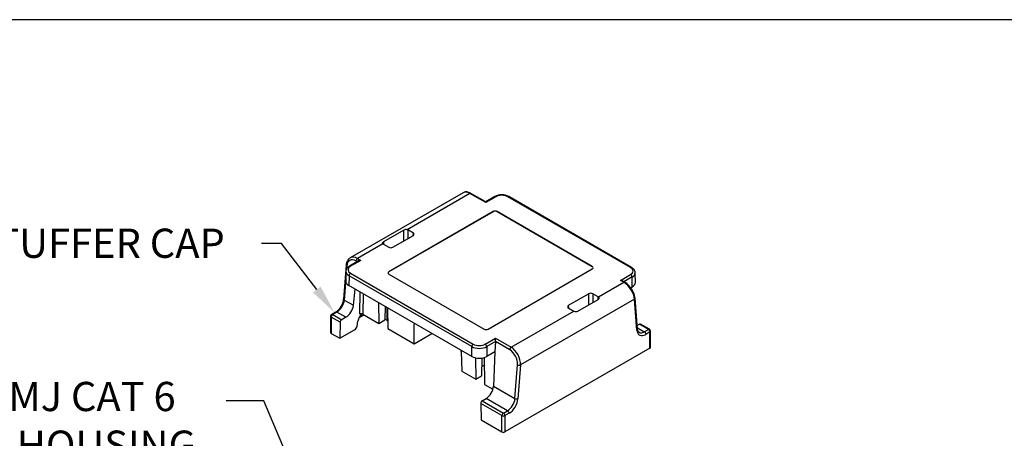
# Model space of a CAD drawing. Units: inches. Extents: x 0.6 to 16.4, y 0.5 to 10.3.
# Drawn here: x 8.4 to 12.6, y 8.5 to 10.3 of the extents above; entities that cross this region are included whole.
import ezdxf
from ezdxf import colors
from ezdxf.entities.mleader import LeaderData, LeaderLine
from ezdxf.math import Vec2, Vec3

# ---------------------------------------------------------------- set-up
doc = ezdxf.new("R2010")
doc.units = ezdxf.units.IN
doc.header["$MEASUREMENT"] = 0
for name, color, linetype in [('Default', 7, 'Continuous'), ('DV4_Default', 7, 'Continuous'), ('FORMAT', 7, 'Continuous')]:
    doc.layers.add(name, color=color, linetype=linetype)

# ---------------------------------------------------------------- blocks, each defined once
blk = doc.blocks.new('_SE_FILLED')
at = {"color": 0}
blk.add_line((0, 0), (-1, 0), dxfattribs=at)
blk.add_solid([(0, 0), (-1, -0.1665), (-1, 0.1665), (0, 0)], dxfattribs=at)
blk = doc.blocks.new('SE53')
at = {"layer": 'DV4_Default', "color": 7, "linetype": 'Continuous'}
for p, q in [((10.2574, 9.5664), (9.7746, 9.2877)), ((10.2865, 9.5629), (10.0184, 9.4082)), ((10.354, 9.524), (10.2865, 9.5629)), ((10.354, 9.527), (10.291, 9.5634)), ((10.3932, 9.5497), (10.354, 9.527)), ((10.3977, 9.5493), (10.354, 9.524)), ((10.354, 9.527), (10.354, 9.524)), ((10.9734, 9.2463), (10.4486, 9.5493)), ((10.9779, 9.2467), (10.4531, 9.5497)), ((10.3854, 9.4853), (9.9399, 9.2281)), ((10.3854, 9.4852), (9.9399, 9.228)), ((10.3854, 9.4852), (10.3854, 9.4853)), ((10.8097, 9.2502), (10.4024, 9.4853)), ((10.4024, 9.4853), (10.4024, 9.4852)), ((10.8097, 9.2501), (10.4024, 9.4852)), ((10.0045, 9.4064), (9.9167, 9.3557)), ((10.0045, 9.3605), (10.0045, 9.4064)), ((10.0447, 9.3935), (10.0215, 9.4069)), ((10.0215, 9.4069), (10.0215, 9.3703)), ((10.0441, 9.3833), (10.0447, 9.3935)), ((9.9145, 9.3482), (9.8055, 9.2852)), ((9.9167, 9.3557), (9.9173, 9.346)), ((9.9167, 9.3464), (9.9399, 9.333)), ((9.9569, 9.333), (10.0447, 9.3837)), ((9.8109, 9.2748), (9.7717, 9.2521)), ((9.8199, 9.2769), (9.7762, 9.2516)), ((9.8051, 9.2714), (9.7992, 9.2749)), ((9.8055, 9.2852), (9.8199, 9.2769)), ((9.7573, 9.2559), (9.7468, 9.1113)), ((9.7566, 9.2299), (9.756, 9.1886)), ((9.7599, 9.2522), (9.759, 9.2391)), ((9.7762, 9.2222), (10.301, 8.9192)), ((9.9364, 9.2232), (9.9364, 9.2231)), ((9.9399, 9.2281), (9.9399, 9.228)), ((9.9399, 9.2183), (10.3472, 8.9832)), ((10.3642, 8.9832), (10.8097, 9.2404)), ((10.8097, 9.2501), (10.8097, 9.2502)), ((10.8132, 9.2452), (10.8132, 9.2453)), ((10.9936, 9.1824), (10.993, 9.2245)), ((9.7562, 9.2004), (9.7494, 9.1076)), ((9.7698, 9.2112), (9.7692, 9.1699)), ((10.2946, 8.9082), (9.7698, 9.2112)), ((10.8355, 9.1206), (10.9441, 9.1833)), ((10.9297, 9.1916), (10.9735, 9.2169)), ((10.9441, 9.1833), (10.9297, 9.1916)), ((10.9486, 9.1837), (10.9387, 9.1894)), ((10.9798, 9.206), (10.945, 9.1858)), ((10.9804, 9.1638), (10.9798, 9.206)), ((10.2953, 8.8662), (9.7692, 9.1699)), ((9.7888, 9.0849), (9.7959, 9.1545)), ((9.8164, 9.0472), (9.8178, 9.1419)), ((9.8304, 9.1346), (9.8291, 9.0472)), ((10.7948, 9.1343), (10.707, 9.0836)), ((10.7948, 9.0871), (10.7948, 9.1343)), ((10.835, 9.1209), (10.8118, 9.1343)), ((10.8118, 9.1343), (10.8118, 9.0968)), ((10.9741, 9.1602), (10.9804, 9.1638)), ((9.7494, 9.1076), (9.7888, 9.0849)), ((9.8962, 9.0966), (9.8975, 9.0077)), ((10.9897, 9.1116), (10.5024, 8.8303)), ((10.7472, 9.0596), (10.835, 9.1102)), ((10.8344, 9.1099), (10.835, 9.1209)), ((11.0002, 8.9791), (10.9897, 9.1116)), ((11.0028, 8.9835), (10.9923, 9.116)), ((9.7132, 9.0562), (9.6957, 9.0461)), ((9.7177, 9.0558), (9.7002, 9.0456)), ((9.756, 9.0336), (9.7177, 9.0558)), ((9.9238, 9.0807), (9.923, 9.0224)), ((9.9325, 9.02), (9.9325, 9.0756)), ((9.9343, 9.0746), (9.9357, 8.9856)), ((10.4631, 8.9056), (10.7308, 9.0601)), ((10.707, 9.0836), (10.7076, 9.0735)), ((10.707, 9.0738), (10.7303, 9.0604)), ((9.6912, 9.0383), (9.6912, 8.9685)), ((9.6939, 9.0346), (9.6939, 8.9648)), ((9.7319, 9.0126), (9.6939, 9.0346)), ((9.7002, 9.0456), (9.7385, 9.0235)), ((9.7319, 9.0126), (9.7298, 8.944)), ((9.756, 9.0336), (9.7385, 9.0235)), ((9.8039, 8.9964), (9.8076, 9.017)), ((9.8119, 9.0308), (9.8347, 9.0439)), ((9.8142, 9.0352), (9.832, 9.0455)), ((9.8291, 9.0472), (9.8975, 9.0077)), ((9.8975, 9.0077), (9.923, 9.0224)), ((9.9325, 9.02), (9.923, 9.0255)), ((9.6939, 8.9648), (9.7298, 8.944)), ((9.7298, 8.944), (9.7932, 8.9806)), ((9.9357, 8.9856), (10.0477, 8.921)), ((10.0523, 9.0065), (10.0477, 9.0039)), ((10.0477, 8.921), (10.0477, 9.0039)), ((10.0477, 8.921), (10.124, 8.9651)), ((11.0016, 8.9986), (11.0111, 9.0041)), ((11.0024, 8.9889), (11.0319, 8.9718)), ((11.0494, 8.982), (11.0111, 9.0041)), ((11.0539, 8.9824), (11.0157, 9.0045)), ((11.0319, 8.9718), (11.0494, 8.982)), ((11.0558, 8.9709), (11.0382, 8.9608)), ((11.0558, 8.9011), (11.0558, 8.9709)), ((11.0584, 8.9048), (11.0584, 8.9746)), ((10.3519, 8.9192), (10.3957, 8.9445)), ((10.3956, 8.9299), (10.3583, 8.9083)), ((10.3956, 8.9299), (10.3931, 8.886)), ((10.3957, 8.9445), (10.4631, 8.9056)), ((10.3957, 8.9305), (10.3957, 8.9445)), ((10.4568, 8.8952), (10.3957, 8.9305)), ((10.2497, 8.8872), (10.2522, 8.8029)), ((10.2953, 8.8662), (10.2946, 8.9082)), ((10.3583, 8.9083), (10.3589, 8.8662)), ((10.3931, 8.886), (10.3589, 8.8662)), ((10.3931, 8.886), (10.3868, 8.7396)), ((11.0558, 8.9011), (10.4363, 8.5435)), ((10.3098, 8.8606), (10.3112, 8.7688)), ((10.3378, 8.8593), (10.3366, 8.7835)), ((10.3476, 8.8615), (10.3494, 8.7468)), ((10.2522, 8.8029), (10.3112, 8.7688)), ((10.3372, 8.8228), (10.3481, 8.8291)), ((10.4792, 8.6863), (10.4897, 8.8309)), ((10.5024, 8.8303), (10.4919, 8.6856)), ((10.3112, 8.7688), (10.3366, 8.7835)), ((10.3494, 8.7468), (10.3846, 8.7264)), ((10.3868, 8.7396), (10.4792, 8.6863)), ((10.3386, 8.6771), (10.3561, 8.6872)), ((10.3386, 8.6771), (10.43, 8.6243)), ((10.4475, 8.6344), (10.3561, 8.6872)), ((10.3325, 8.6659), (10.3346, 8.5949)), ((10.4236, 8.6133), (10.3325, 8.6659)), ((10.43, 8.6243), (10.4475, 8.6344)), ((10.3346, 8.5949), (10.4236, 8.5435)), ((10.4236, 8.5435), (10.4236, 8.6133)), ((10.4538, 8.6234), (10.4363, 8.6133)), ((10.4363, 8.6133), (10.4363, 8.5435))]:
    blk.add_line(p, q, dxfattribs=at)
for centre, radius, start, end in [((10.4232, 9.4921), 0.065, 62.535, 117.4607), ((10.0137, 9.3896), 0.0192, 75.767, 118.6731), ((10.8977, 9.1029), 0.0955, 7.8698, 57.7832), ((9.6712, 9.1196), 0.0761, 303.5719, 353.7054), ((10.7396, 9.0768), 0.0189, 242.3191, 293.8791), ((9.7002, 9.0383), 0.009, 120, 180), ((11.0494, 8.9746), 0.009, 0, 60)]:
    blk.add_arc(centre, radius, start, end, dxfattribs=at)
for centre, major_axis, ratio, start_param, end_param in [((10.2897, 9.5158), (0.0331, -0.0501), 0.533041, 2.324203, 3.109601), ((10.2865, 9.5556), (-0.0045, -0.00779), 0.57735, 3.141593, 3.926991), ((10.4232, 9.5346), (0.036, 0), 0.57735, 0.78555, 2.356347), ((10.3977, 9.5419), (0.0045, -0.00779), 0.57735, 2.356194, 3.141593), ((10.4486, 9.5419), (-0.0045, -0.00779), 0.57735, 3.141593, 3.926991), ((10.3939, 9.4804), (-0.012, 0), 0.57735, 3.926991, 5.497787), ((10.3939, 9.4803), (0.012, 0), 0.57735, 0.785398, 2.356194), ((10.013, 9.402), (0.012, 0), 0.578054, 0.786007, 1.102055), ((10.0362, 9.3886), (-0.012, 0), 0.576647, 2.356803, 3.926382), ((9.9252, 9.3513), (-0.012, 0), 0.576647, 0.468741, 0.784789), ((9.9484, 9.3379), (0.012, 0), 0.578054, 3.9276, 5.497178), ((9.796, 9.2314), (0.0218, -0.0462), 0.625236, 2.408139, 3.978936), ((9.8023, 9.2344), (0.0264, -0.054), 0.618436, 2.399245, 3.190523), ((9.8055, 9.2779), (-0.0045, -0.00779), 0.57735, 3.926991, 5.410521), ((9.8199, 9.2696), (-0.0127, 0), 0.57735, 4.712389, 5.497787), ((9.8016, 9.2296), (0.045, -0.0001), 0.579362, 3.12391, 3.92884), ((9.7663, 9.2552), (0.00898, -0.00065), 0.524834, 3.141858, 3.966977), ((9.8016, 9.2369), (0.036, 0), 0.57735, 2.356347, 3.927143), ((9.7762, 9.2149), (-0.0045, -0.00779), 0.57735, 3.926991, 5.497787), ((9.7762, 9.2443), (0.0045, -0.00779), 0.57735, 2.356194, 3.141268), ((9.9484, 9.2232), (0.012, 0), 0.57735, 2.356194, 3.926991), ((9.9484, 9.2231), (0.012, 0), 0.57735, 2.356194, 3.141593), ((10.8012, 9.2453), (-0.012, 0), 0.57735, 2.356194, 3.926991), ((10.8012, 9.2452), (-0.012, 0), 0.57735, 3.141593, 3.926991), ((10.9734, 9.2389), (-0.0045, -0.00779), 0.57735, 3.141778, 3.926991), ((10.948, 9.2316), (-0.036, 0), 0.57735, 2.356347, 3.927143), ((10.948, 9.2242), (-0.045, -0.0001), 0.575332, 2.354552, 3.137539), ((9.801, 9.1883), (0.045, 0), 0.57735, 3.132865, 3.927143), ((10.9297, 9.1842), (0.0127, 0), 0.57735, 0.785398, 1.570796), ((10.9441, 9.1759), (-0.0045, -0.00779), 0.57735, 3.142077, 3.926991), ((10.9473, 9.1361), (0.0331, -0.0501), 0.533041, 0.753407, 2.324203), ((10.9735, 9.2095), (0.0045, -0.00779), 0.57735, 0.802851, 2.356194), ((10.9486, 9.1822), (-0.045, 0), 0.57735, 2.356347, 3.150321), ((10.8033, 9.1294), (-0.012, 0), 0.578054, 3.9276, 5.497178), ((9.7177, 9.0925), (0.0225, 0.039), 0.57735, 3.926991, 5.410521), ((9.7558, 9.1106), (0.00898, -0.00065), 0.524834, 3.141593, 3.966977), ((10.9833, 9.1153), (-0.00897, -0.00071), 0.625473, 2.308583, 3.14113), ((9.7177, 9.0484), (0.0045, -0.00779), 0.57735, 2.356194, 3.143723), ((9.7572, 9.0697), (0.0236, 0.0383), 0.556861, 3.943267, 5.426797), ((9.8227, 9.0435), (0.009, 0), 0.577702, 0.78616, 2.356348), ((10.7155, 9.0787), (0.012, 0), 0.576647, 2.356803, 3.926382), ((9.7002, 9.0383), (0.009, 0), 0.57735, 3.141593, 3.926991), ((9.7002, 9.0383), (0.0045, 0.00779), 0.57735, 0.785398, 2.356194), ((9.7002, 9.0383), (0.0045, -0.00779), 0.57735, 2.356194, 3.141593), ((9.7383, 9.0163), (0.00473, 0.00766), 0.556861, 0.801674, 2.372471), ((9.8345, 9.0269), (-0.0205, -0.0332), 0.556861, 4.3752, 5.329349), ((9.9537, 9.0322), (-0.03, 0), 0.577526, 0.78555, 0.904852), ((10.1007, 8.9722), (0.0385, -0.0644), 0.567188, 3.812785, 3.90111), ((9.7002, 8.9685), (0.009, 0), 0.57735, 3.141593, 3.926991), ((9.7935, 8.9926), (-0.0079, -0.0128), 0.556861, 0.801674, 2.187756), ((10.3557, 8.9881), (0.012, 0), 0.57735, 3.926991, 5.497787), ((10.9938, 8.9828), (-0.00897, -0.00071), 0.625473, 2.308583, 3.141593), ((11.0382, 9.0049), (0.027, 0.0468), 0.57735, 2.443461, 3.926991), ((11.0319, 9.0086), (0.0225, 0.039), 0.57735, 3.150653, 3.926991), ((11.0113, 8.9966), (-0.00425, -0.00793), 0.597134, 3.122877, 3.908276), ((11.0319, 8.9645), (-0.0045, 0.00779), 0.57735, 3.926991, 5.497787), ((11.0494, 8.9746), (-0.0045, -0.00779), 0.57735, 3.141593, 3.926991), ((11.0494, 8.9746), (0.0045, -0.00779), 0.57735, 0.785398, 2.356194), ((11.0494, 8.9746), (-0.009, 0), 0.57735, 2.356194, 3.141593), ((10.1967, 8.9168), (-0.0385, 0.0644), 0.567188, 3.936017, 4.024343), ((10.301, 8.9119), (-0.0045, -0.00779), 0.57735, 3.926991, 5.497787), ((10.3264, 8.9266), (0.045, 0.0001), 0.575332, 3.925349, 5.496145), ((10.3264, 8.9339), (-0.036, 0), 0.57735, 0.78555, 2.356347), ((10.3519, 8.9119), (0.0045, -0.00779), 0.57735, 0.802851, 2.356194), ((10.4631, 8.8982), (-0.0045, -0.00779), 0.57735, 3.926991, 5.410521), ((10.4536, 8.8517), (0.0218, -0.0462), 0.625236, 0.837343, 2.408139), ((10.46, 8.8547), (-0.0264, 0.054), 0.618436, 3.970041, 5.540838), ((11.0494, 8.9048), (-0.009, 0), 0.57735, 2.356194, 3.141593), ((10.3271, 8.8846), (0.045, 0), 0.57735, 3.927143, 5.497939), ((10.496, 8.8339), (-0.00898, 0.00065), 0.524834, 0.825385, 2.396181), ((10.355, 8.7246), (-0.0213, -0.0397), 0.597134, 0.766683, 2.250213), ((10.3389, 8.6696), (-0.00425, -0.00793), 0.597134, 3.908276, 5.479072), ((10.4475, 8.6712), (-0.0225, -0.039), 0.57735, 0.785398, 2.268928), ((10.4538, 8.6675), (0.027, 0.0468), 0.57735, 3.926991, 5.410521), ((10.4855, 8.6893), (-0.00898, 0.00065), 0.524834, 0.825385, 2.396181), ((10.4475, 8.6271), (-0.0045, 0.00779), 0.57735, 3.926991, 5.497787), ((10.43, 8.617), (0.0045, 0.00779), 0.57735, 0.785398, 2.356194), ((10.43, 8.617), (0.009, 0), 0.57735, 3.926991, 5.497787), ((10.43, 8.617), (-0.0045, 0.00779), 0.57735, 3.926991, 5.497787), ((10.43, 8.5472), (0.009, 0), 0.57735, 3.926991, 5.497787)]:
    blk.add_ellipse(centre, major_axis=major_axis, ratio=ratio, start_param=start_param, end_param=end_param, dxfattribs=at)
for points, knots in [([(10.291, 9.5634), (10.2894, 9.5643), (10.2853, 9.5665), (10.2781, 9.569), (10.2704, 9.57), (10.2632, 9.5692), (10.2595, 9.5674), (10.2575, 9.5664)], [0, 0, 0, 0, 0.130443, 0.380009, 0.601507, 0.810164, 1, 1, 1, 1]), ([(9.7744, 9.2874), (9.774, 9.2872), (9.7713, 9.286), (9.767, 9.2818), (9.7623, 9.2753), (9.7591, 9.2674), (9.7577, 9.2605), (9.7574, 9.2567), (9.7573, 9.2559)], [0, 0, 0, 0, 0.038719, 0.260043, 0.481982, 0.71022, 0.942535, 1, 1, 1, 1]), ([(9.7717, 9.2521), (9.7702, 9.2512), (9.7667, 9.249), (9.7617, 9.2443), (9.7582, 9.2383), (9.7566, 9.2334), (9.7568, 9.2309), (9.7568, 9.2303)], [0, 0, 0, 0, 0.157987, 0.453194, 0.702, 0.940827, 1, 1, 1, 1]), ([(10.9928, 9.2241), (10.9928, 9.2258), (10.9928, 9.2293), (10.9904, 9.2351), (10.9863, 9.2406), (10.9817, 9.2444), (10.9789, 9.2461), (10.9779, 9.2467)], [0, 0, 0, 0, 0.167236, 0.40684, 0.649106, 0.904682, 1, 1, 1, 1]), ([(10.8355, 9.1206), (10.8376, 9.1193), (10.8386, 9.1173), (10.8384, 9.1134), (10.8371, 9.1115), (10.835, 9.1102)], [0, 0, 0, 0, 0.5, 0.5, 1, 1, 1, 1]), ([(11.0096, 8.9697), (11.0087, 8.9701), (11.0072, 8.9711), (11.005, 8.9741), (11.0034, 8.9786), (11.003, 8.9818), (11.0028, 8.9835)], [0, 0, 0, 0, 0.239047, 0.527321, 0.800359, 1, 1, 1, 1])]:
    blk.add_open_spline(points, degree=3, knots=knots, dxfattribs=at)
for points, degree in [([(9.9145, 9.3482), (9.9122, 9.3508), (9.9132, 9.3537), (9.9167, 9.3557)], 3), ([(10.835, 9.1209), (10.8353, 9.1207), (10.8355, 9.1206)], 2), ([(10.7308, 9.0601), (10.7305, 9.0602), (10.7303, 9.0604)], 2), ([(10.3957, 8.9305), (10.3957, 8.9302), (10.3956, 8.9299)], 2)]:
    blk.add_open_spline(points, degree=degree, dxfattribs=at)

msp = doc.modelspace()

# ---------------------------------------------------------------- linework, layer by layer
at = {"layer": 'FORMAT', "color": 7, "linetype": 'Continuous'}
msp.add_line((16.3552, 10.3058), (0.6052, 10.3058), dxfattribs=at)

# ---------------------------------------------------------------- block references
at = {"layer": 'Default'}
msp.add_blockref('SE53', (0, 0), dxfattribs=at)

# ---------------------------------------------------------------- leaders
at = {"layer": 'Default', "color": 7, "linetype": 'Continuous'}
ml = msp.add_multileader_mtext('Standard', dxfattribs=at)
ml.set_content('{\\pxsm0.9;\\fArial|b0||i0||c0|p34;\\W1.;STUFFER CAP\\P}', color=256)
ml.set_leader_properties()
ml.build(insert=Vec2(0, 0))
ml.multileader.update_dxf_attribs({"dogleg_length": 0.0847, "arrow_head_size": 0.125})
ctx = ml.context
ctx.base_point, ctx.char_height, ctx.arrow_head_size, ctx.landing_gap_size = Vec3(8.0662, 9.3767), 0.125, 0.125, 0.0437
notes = []
notes.append((ctx, [(0, (1, 1, 0), (9.4809, 9.3492), (-1, 0), 0.0847, [(0, [(9.7084, 9.0534)], 0, [])])]))
ctx.mtext.insert = Vec3(8.1562, 9.4128)
ml = msp.add_multileader_mtext('Standard', dxfattribs=at)
ml.set_content('{\\pxsm0.9;\\fArial|b0||i0||c0|p34;\\W1.;        KMJ CAT 6\\PJACK HOUSING\\P     (SEE TABLE)\\P}', color=256)
ml.set_leader_properties()
ml.set_arrow_properties(name='_SE_FILLED')
ml.build(insert=Vec2(0, 0))
ml.multileader.update_dxf_attribs({"dogleg_length": 0.1615, "arrow_head_size": 0.125})
ctx = ml.context
ctx.base_point, ctx.char_height, ctx.arrow_head_size, ctx.landing_gap_size = Vec3(7.8076, 8.7044), 0.125, 0.125, 0.0437
notes.append((ctx, [(0, (1, 1, 0), (9.4057, 8.6769), (-1, 0), 0.1615, [(0, [(9.6114, 8.1871)], 0, [])])]))
ctx.mtext.insert = Vec3(7.8976, 8.7578)
for ctx, leaders in notes:
    for number, flags, end, landing, length, lines in leaders:
        leader = LeaderData()
        leader.index, (leader.has_last_leader_line, leader.has_dogleg_vector, leader.attachment_direction) = number, flags
        leader.last_leader_point, leader.dogleg_vector, leader.dogleg_length = Vec3(end), Vec3(landing), length
        for number, points, colour, breaks in lines:
            line = LeaderLine()
            line.index, line.vertices, line.color, line.breaks = number, Vec3.list(points), colors.encode_raw_color(colour), breaks
            leader.lines.append(line)
        ctx.leaders.append(leader)

doc.saveas('drawing.dxf')
